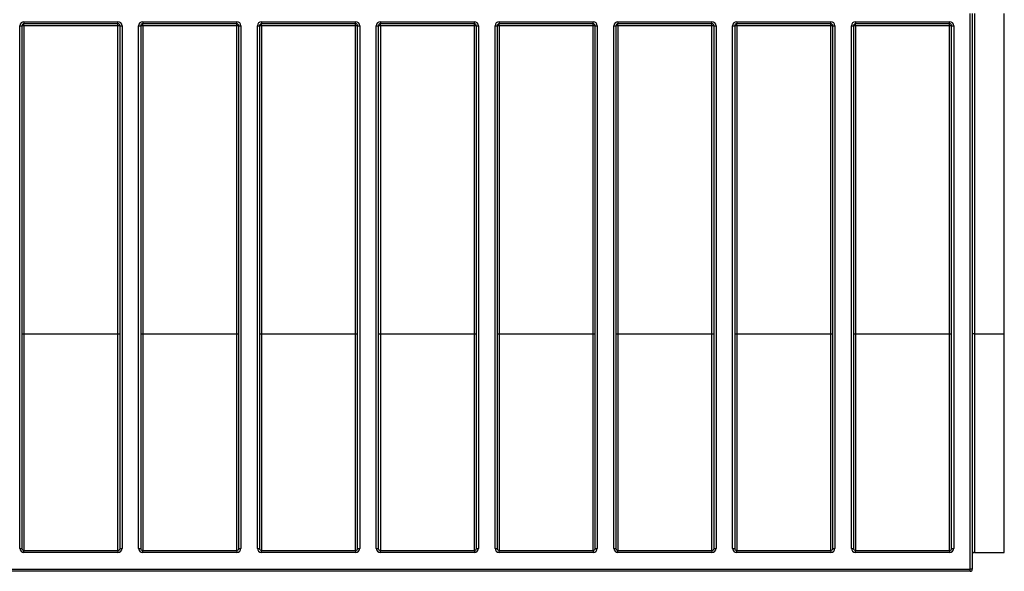
# Model space of a CAD drawing. Units: millimetres. Extents: x 70 to 4130, y 70 to 2900.
# Drawn here: x 1371 to 1847, y 1039 to 1306 of the extents above; entities that cross this region are included whole.
import ezdxf

# ---------------------------------------------------------------- set-up
doc = ezdxf.new("R2010")
doc.units = ezdxf.units.MM
doc.header["$LTSCALE"] = 10
doc.layers.add('HAURATON_PRODUCT_CONTOUR', color=7, linetype='Continuous', lineweight=25)

msp = doc.modelspace()

# ---------------------------------------------------------------- linework, layer by layer
at = {"layer": 'HAURATON_PRODUCT_CONTOUR'}
for p, q in [((1830.81, 1040.17), (1830.81, 1309.17)), ((1831.81, 1309.17), (1831.81, 1040.17)), ((1832.81, 1309.17), (1832.81, 1154.17)), ((1847.31, 1154.17), (1847.31, 1309.17)), ((1370.81, 1050.27), (1370.81, 1303.17)), ((1370.81, 1303.17), (1371.81, 1303.17)), ((1371.81, 1303.17), (1371.81, 1050.27)), ((1372.81, 1303.17), (1371.81, 1303.17)), ((1372.81, 1305.17), (1418.31, 1305.17)), ((1372.81, 1305.17), (1372.81, 1304.17)), ((1418.31, 1304.17), (1372.81, 1304.17)), ((1372.81, 1303.17), (1372.81, 1304.17)), ((1372.81, 1303.17), (1372.81, 1154.17)), ((1418.31, 1303.17), (1372.81, 1303.17)), ((1418.31, 1304.17), (1418.31, 1305.17)), ((1418.31, 1303.17), (1418.31, 1304.17)), ((1418.31, 1154.17), (1418.31, 1303.17)), ((1419.31, 1303.17), (1418.31, 1303.17)), ((1419.31, 1303.17), (1420.31, 1303.17)), ((1419.31, 1050.27), (1419.31, 1303.17)), ((1420.31, 1303.17), (1420.31, 1050.27)), ((1428.31, 1050.27), (1428.31, 1303.17)), ((1428.31, 1303.17), (1429.31, 1303.17)), ((1429.31, 1303.17), (1429.31, 1050.27)), ((1430.31, 1303.17), (1429.31, 1303.17)), ((1430.31, 1305.17), (1475.81, 1305.17)), ((1430.31, 1305.17), (1430.31, 1304.17)), ((1475.81, 1304.17), (1430.31, 1304.17)), ((1430.31, 1303.17), (1430.31, 1304.17)), ((1430.31, 1303.17), (1430.31, 1154.17)), ((1475.81, 1303.17), (1430.31, 1303.17)), ((1475.81, 1304.17), (1475.81, 1305.17)), ((1475.81, 1303.17), (1475.81, 1304.17)), ((1475.81, 1154.17), (1475.81, 1303.17)), ((1476.81, 1303.17), (1475.81, 1303.17)), ((1476.81, 1050.27), (1476.81, 1303.17)), ((1476.81, 1303.17), (1477.81, 1303.17)), ((1477.81, 1303.17), (1477.81, 1050.27)), ((1485.81, 1303.17), (1486.81, 1303.17)), ((1485.81, 1050.27), (1485.81, 1303.17)), ((1486.81, 1303.17), (1486.81, 1050.27)), ((1487.81, 1303.17), (1486.81, 1303.17)), ((1487.81, 1305.17), (1487.81, 1304.17)), ((1487.81, 1305.17), (1533.31, 1305.17)), ((1533.31, 1304.17), (1487.81, 1304.17)), ((1487.81, 1303.17), (1487.81, 1304.17)), ((1487.81, 1303.17), (1487.81, 1154.17)), ((1533.31, 1303.17), (1487.81, 1303.17)), ((1533.31, 1304.17), (1533.31, 1305.17)), ((1533.31, 1303.17), (1533.31, 1304.17)), ((1533.31, 1154.17), (1533.31, 1303.17)), ((1534.31, 1303.17), (1533.31, 1303.17)), ((1534.31, 1303.17), (1535.31, 1303.17)), ((1534.31, 1050.27), (1534.31, 1303.17)), ((1535.31, 1303.17), (1535.31, 1050.27)), ((1543.31, 1303.17), (1544.31, 1303.17)), ((1543.31, 1050.27), (1543.31, 1303.17)), ((1544.31, 1303.17), (1544.31, 1050.27)), ((1545.31, 1303.17), (1544.31, 1303.17)), ((1545.31, 1305.17), (1590.81, 1305.17)), ((1545.31, 1305.17), (1545.31, 1304.17)), ((1590.81, 1304.17), (1545.31, 1304.17)), ((1545.31, 1303.17), (1545.31, 1304.17)), ((1545.31, 1303.17), (1545.31, 1154.17)), ((1590.81, 1303.17), (1545.31, 1303.17)), ((1590.81, 1304.17), (1590.81, 1305.17)), ((1590.81, 1303.17), (1590.81, 1304.17)), ((1590.81, 1154.17), (1590.81, 1303.17)), ((1591.81, 1303.17), (1590.81, 1303.17)), ((1591.81, 1303.17), (1592.81, 1303.17)), ((1591.81, 1050.27), (1591.81, 1303.17)), ((1592.81, 1303.17), (1592.81, 1050.27)), ((1600.81, 1050.27), (1600.81, 1303.17)), ((1600.81, 1303.17), (1601.81, 1303.17)), ((1601.81, 1303.17), (1601.81, 1050.27)), ((1602.81, 1303.17), (1601.81, 1303.17)), ((1602.81, 1305.17), (1648.31, 1305.17)), ((1602.81, 1305.17), (1602.81, 1304.17)), ((1648.31, 1304.17), (1602.81, 1304.17)), ((1602.81, 1303.17), (1602.81, 1304.17)), ((1602.81, 1303.17), (1602.81, 1154.17)), ((1648.31, 1303.17), (1602.81, 1303.17)), ((1648.31, 1304.17), (1648.31, 1305.17)), ((1648.31, 1303.17), (1648.31, 1304.17)), ((1648.31, 1154.17), (1648.31, 1303.17)), ((1649.31, 1303.17), (1648.31, 1303.17)), ((1649.31, 1050.27), (1649.31, 1303.17)), ((1649.31, 1303.17), (1650.31, 1303.17)), ((1650.31, 1303.17), (1650.31, 1050.27)), ((1658.31, 1050.27), (1658.31, 1303.17)), ((1658.31, 1303.17), (1659.31, 1303.17)), ((1659.31, 1303.17), (1659.31, 1050.27)), ((1660.31, 1303.17), (1659.31, 1303.17)), ((1660.31, 1305.17), (1705.81, 1305.17)), ((1660.31, 1305.17), (1660.31, 1304.17)), ((1705.81, 1304.17), (1660.31, 1304.17)), ((1660.31, 1303.17), (1660.31, 1304.17)), ((1660.31, 1303.17), (1660.31, 1154.17)), ((1705.81, 1303.17), (1660.31, 1303.17)), ((1705.81, 1304.17), (1705.81, 1305.17)), ((1705.81, 1303.17), (1705.81, 1304.17)), ((1705.81, 1154.17), (1705.81, 1303.17)), ((1706.81, 1303.17), (1705.81, 1303.17)), ((1706.81, 1050.27), (1706.81, 1303.17)), ((1706.81, 1303.17), (1707.81, 1303.17)), ((1707.81, 1303.17), (1707.81, 1050.27)), ((1715.81, 1303.17), (1716.81, 1303.17)), ((1715.81, 1050.27), (1715.81, 1303.17)), ((1716.81, 1303.17), (1716.81, 1050.27)), ((1717.81, 1303.17), (1716.81, 1303.17)), ((1717.81, 1305.17), (1763.31, 1305.17)), ((1717.81, 1305.17), (1717.81, 1304.17)), ((1763.31, 1304.17), (1717.81, 1304.17)), ((1717.81, 1303.17), (1717.81, 1304.17)), ((1717.81, 1303.17), (1717.81, 1154.17)), ((1763.31, 1303.17), (1717.81, 1303.17)), ((1763.31, 1304.17), (1763.31, 1305.17)), ((1763.31, 1303.17), (1763.31, 1304.17)), ((1763.31, 1154.17), (1763.31, 1303.17)), ((1764.31, 1303.17), (1763.31, 1303.17)), ((1764.31, 1050.27), (1764.31, 1303.17)), ((1764.31, 1303.17), (1765.31, 1303.17)), ((1765.31, 1303.17), (1765.31, 1050.27)), ((1773.31, 1050.27), (1773.31, 1303.17)), ((1773.31, 1303.17), (1774.31, 1303.17)), ((1774.31, 1303.17), (1774.31, 1050.27)), ((1775.31, 1303.17), (1774.31, 1303.17)), ((1775.31, 1305.17), (1775.31, 1304.17)), ((1775.31, 1305.17), (1820.81, 1305.17)), ((1820.81, 1304.17), (1775.31, 1304.17)), ((1775.31, 1303.17), (1775.31, 1304.17)), ((1775.31, 1303.17), (1775.31, 1154.17)), ((1820.81, 1303.17), (1775.31, 1303.17)), ((1820.81, 1304.17), (1820.81, 1305.17)), ((1820.81, 1303.17), (1820.81, 1304.17)), ((1820.81, 1154.17), (1820.81, 1303.17)), ((1821.81, 1303.17), (1820.81, 1303.17)), ((1821.81, 1050.27), (1821.81, 1303.17)), ((1821.81, 1303.17), (1822.81, 1303.17)), ((1822.81, 1303.17), (1822.81, 1050.27)), ((1371.81, 1154.17), (1372.81, 1154.17)), ((1372.81, 1154.17), (1372.81, 1049.27)), ((1372.81, 1154.17), (1418.31, 1154.17)), ((1418.31, 1049.27), (1418.31, 1154.17)), ((1418.31, 1154.17), (1419.31, 1154.17)), ((1429.31, 1154.17), (1430.31, 1154.17)), ((1430.31, 1154.17), (1430.31, 1049.27)), ((1430.31, 1154.17), (1475.81, 1154.17)), ((1475.81, 1154.17), (1476.81, 1154.17)), ((1475.81, 1049.27), (1475.81, 1154.17)), ((1486.81, 1154.17), (1487.81, 1154.17)), ((1487.81, 1154.17), (1487.81, 1049.27)), ((1487.81, 1154.17), (1533.31, 1154.17)), ((1533.31, 1154.17), (1534.31, 1154.17)), ((1533.31, 1049.27), (1533.31, 1154.17)), ((1544.31, 1154.17), (1545.31, 1154.17)), ((1545.31, 1154.17), (1545.31, 1049.27)), ((1545.31, 1154.17), (1590.81, 1154.17)), ((1590.81, 1154.17), (1591.81, 1154.17)), ((1590.81, 1049.27), (1590.81, 1154.17)), ((1601.81, 1154.17), (1602.81, 1154.17)), ((1602.81, 1154.17), (1602.81, 1049.27)), ((1602.81, 1154.17), (1648.31, 1154.17)), ((1648.31, 1049.27), (1648.31, 1154.17)), ((1648.31, 1154.17), (1649.31, 1154.17)), ((1659.31, 1154.17), (1660.31, 1154.17)), ((1660.31, 1154.17), (1660.31, 1049.27)), ((1660.31, 1154.17), (1705.81, 1154.17)), ((1705.81, 1154.17), (1706.81, 1154.17)), ((1705.81, 1049.27), (1705.81, 1154.17)), ((1716.81, 1154.17), (1717.81, 1154.17)), ((1717.81, 1154.17), (1717.81, 1049.27)), ((1717.81, 1154.17), (1763.31, 1154.17)), ((1763.31, 1154.17), (1764.31, 1154.17)), ((1763.31, 1049.27), (1763.31, 1154.17)), ((1774.31, 1154.17), (1775.31, 1154.17)), ((1775.31, 1154.17), (1775.31, 1049.27)), ((1775.31, 1154.17), (1820.81, 1154.17)), ((1820.81, 1049.27), (1820.81, 1154.17)), ((1820.81, 1154.17), (1821.81, 1154.17)), ((1832.81, 1154.17), (1831.81, 1154.17)), ((1832.81, 1154.17), (1847.31, 1154.17)), ((1832.81, 1154.17), (1832.81, 1048.34)), ((1847.31, 1048.34), (1847.31, 1154.17)), ((1370.81, 1050.27), (1371.81, 1050.27)), ((1372.81, 1048.27), (1372.81, 1049.27)), ((1372.81, 1049.27), (1418.31, 1049.27)), ((1418.31, 1049.27), (1418.31, 1048.27)), ((1419.31, 1050.27), (1420.31, 1050.27)), ((1428.31, 1050.27), (1429.31, 1050.27)), ((1430.31, 1048.27), (1430.31, 1049.27)), ((1430.31, 1049.27), (1475.81, 1049.27)), ((1475.81, 1049.27), (1475.81, 1048.27)), ((1476.81, 1050.27), (1477.81, 1050.27)), ((1485.81, 1050.27), (1486.81, 1050.27)), ((1487.81, 1048.27), (1487.81, 1049.27)), ((1487.81, 1049.27), (1533.31, 1049.27)), ((1533.31, 1049.27), (1533.31, 1048.27)), ((1534.31, 1050.27), (1535.31, 1050.27)), ((1543.31, 1050.27), (1544.31, 1050.27)), ((1545.31, 1048.27), (1545.31, 1049.27)), ((1545.31, 1049.27), (1590.81, 1049.27)), ((1590.81, 1049.27), (1590.81, 1048.27)), ((1591.81, 1050.27), (1592.81, 1050.27)), ((1600.81, 1050.27), (1601.81, 1050.27)), ((1602.81, 1048.27), (1602.81, 1049.27)), ((1602.81, 1049.27), (1648.31, 1049.27)), ((1648.31, 1049.27), (1648.31, 1048.27)), ((1649.31, 1050.27), (1650.31, 1050.27)), ((1658.31, 1050.27), (1659.31, 1050.27)), ((1660.31, 1048.27), (1660.31, 1049.27)), ((1660.31, 1049.27), (1705.81, 1049.27)), ((1705.81, 1049.27), (1705.81, 1048.27)), ((1706.81, 1050.27), (1707.81, 1050.27)), ((1715.81, 1050.27), (1716.81, 1050.27)), ((1717.81, 1048.27), (1717.81, 1049.27)), ((1717.81, 1049.27), (1763.31, 1049.27)), ((1763.31, 1049.27), (1763.31, 1048.27)), ((1764.31, 1050.27), (1765.31, 1050.27)), ((1773.31, 1050.27), (1774.31, 1050.27)), ((1775.31, 1048.27), (1775.31, 1049.27)), ((1775.31, 1049.27), (1820.81, 1049.27)), ((1820.81, 1049.27), (1820.81, 1048.27)), ((1821.81, 1050.27), (1822.81, 1050.27)), ((1418.31, 1048.27), (1372.81, 1048.27)), ((1475.81, 1048.27), (1430.31, 1048.27)), ((1533.31, 1048.27), (1487.81, 1048.27)), ((1590.81, 1048.27), (1545.31, 1048.27)), ((1648.31, 1048.27), (1602.81, 1048.27)), ((1705.81, 1048.27), (1660.31, 1048.27)), ((1763.31, 1048.27), (1717.81, 1048.27)), ((1820.81, 1048.27), (1775.31, 1048.27)), ((1832.81, 1048.34), (1847.31, 1048.34)), ((840.31, 1040.17), (1830.81, 1040.17)), ((1830.81, 1039.17), (840.31, 1039.17)), ((1831.81, 1040.17), (1830.81, 1040.17)), ((1830.81, 1039.17), (1830.81, 1040.17))]:
    msp.add_line(p, q, dxfattribs=at)
for centre, radius, start, end in [((1372.81, 1303.17), 2, 90, 180), ((1372.81, 1303.17), 1, 90, 180), ((1418.31, 1303.17), 2, 0, 90), ((1418.31, 1303.17), 1, 0, 90), ((1430.31, 1303.17), 2, 90, 180), ((1430.31, 1303.17), 1, 90, 180), ((1475.81, 1303.17), 2, 0, 90), ((1475.81, 1303.17), 1, 0, 90), ((1487.81, 1303.17), 2, 90, 180), ((1487.81, 1303.17), 1, 90, 180), ((1533.31, 1303.17), 2, 0, 90), ((1533.31, 1303.17), 1, 0, 90), ((1545.31, 1303.17), 2, 90, 180), ((1545.31, 1303.17), 1, 90, 180), ((1590.81, 1303.17), 2, 0, 90), ((1590.81, 1303.17), 1, 0, 90), ((1602.81, 1303.17), 2, 90, 180), ((1602.81, 1303.17), 1, 90, 180), ((1648.31, 1303.17), 2, 0, 90), ((1648.31, 1303.17), 1, 0, 90), ((1660.31, 1303.17), 2, 90, 180), ((1660.31, 1303.17), 1, 90, 180), ((1705.81, 1303.17), 2, 0, 90), ((1705.81, 1303.17), 1, 0, 90), ((1717.81, 1303.17), 2, 90, 180), ((1717.81, 1303.17), 1, 90, 180), ((1763.31, 1303.17), 2, 0, 90), ((1763.31, 1303.17), 1, 0, 90), ((1775.31, 1303.17), 2, 90, 180), ((1775.31, 1303.17), 1, 90, 180), ((1820.81, 1303.17), 2, 0, 90), ((1820.81, 1303.17), 1, 0, 90), ((1372.81, 1050.27), 2, 180, 270), ((1372.81, 1050.27), 1, 180, 270), ((1418.31, 1050.27), 1, 270, 0), ((1418.31, 1050.27), 2, 270, 0), ((1430.31, 1050.27), 2, 180, 270), ((1430.31, 1050.27), 1, 180, 270), ((1475.81, 1050.27), 1, 270, 0), ((1475.81, 1050.27), 2, 270, 0), ((1487.81, 1050.27), 2, 180, 270), ((1487.81, 1050.27), 1, 180, 270), ((1533.31, 1050.27), 1, 270, 0), ((1533.31, 1050.27), 2, 270, 0), ((1545.31, 1050.27), 2, 180, 270), ((1545.31, 1050.27), 1, 180, 270), ((1590.81, 1050.27), 1, 270, 0), ((1590.81, 1050.27), 2, 270, 0), ((1602.81, 1050.27), 2, 180, 270), ((1602.81, 1050.27), 1, 180, 270), ((1648.31, 1050.27), 1, 270, 0), ((1648.31, 1050.27), 2, 270, 0), ((1660.31, 1050.27), 2, 180, 270), ((1660.31, 1050.27), 1, 180, 270), ((1705.81, 1050.27), 1, 270, 0), ((1705.81, 1050.27), 2, 270, 0), ((1717.81, 1050.27), 2, 180, 270), ((1717.81, 1050.27), 1, 180, 270), ((1763.31, 1050.27), 1, 270, 0), ((1763.31, 1050.27), 2, 270, 0), ((1775.31, 1050.27), 2, 180, 270), ((1775.31, 1050.27), 1, 180, 270), ((1820.81, 1050.27), 1, 270, 0), ((1820.81, 1050.27), 2, 270, 0), ((1832.81, 1047.34), 1, 90, 180), ((1830.81, 1040.17), 1, 270, 0)]:
    msp.add_arc(centre, radius, start, end, dxfattribs=at)

doc.saveas('drawing.dxf')
